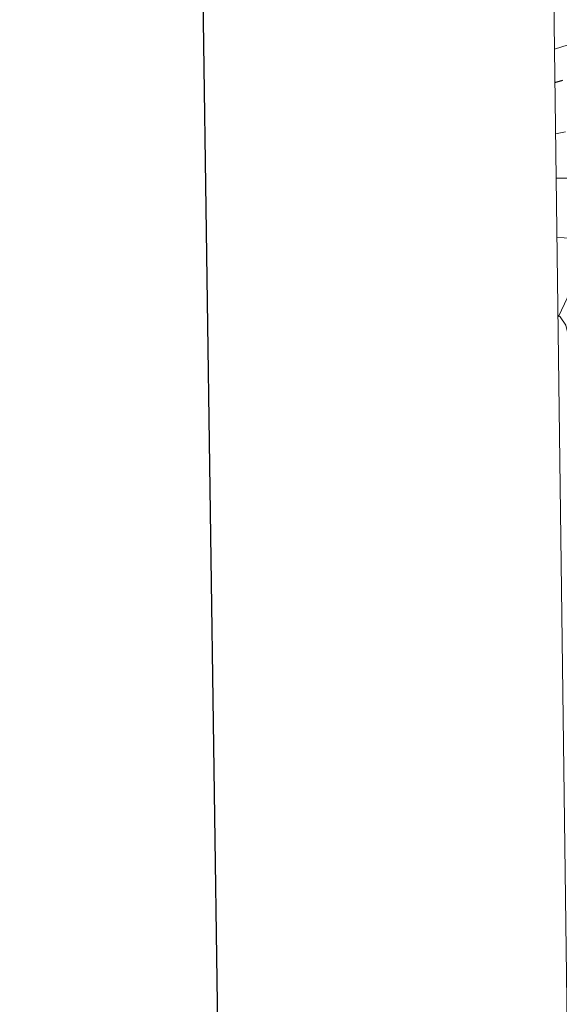
# Model space of a CAD drawing. Units: metres. Extents: x 588735 to 593229, y 4786454 to 4789483.
# Drawn here: x 589525 to 589658, y 4787051 to 4787292 of the extents above; entities that cross this region are included whole.
import ezdxf

# ---------------------------------------------------------------- set-up
doc = ezdxf.new("R2010")
doc.units = ezdxf.units.M
doc.header["$MEASUREMENT"] = 0
doc.linetypes.add('DGN Style 3', pattern=[1147.6976, 819.784, -327.9136])
for name, color, linetype, lineweight in [('Nivel 11', 7, 'Continuous', 0), ('Nivel 4', 7, 'Continuous', 0), ('Nivel 5', 7, 'Continuous', 0), ('Nivel 61', 7, 'Continuous', 0), ('Nivel 63', 7, 'Continuous', 0)]:
    doc.layers.add(name, color=color, linetype=linetype, lineweight=lineweight)

msp = doc.modelspace()

# ---------------------------------------------------------------- linework, layer by layer
at = {"layer": 'Nivel 11', "color": 142, "linetype": 'DGN Style 3', "lineweight": 13}
msp.add_polyline3d([(589657.55, 4787219.43, 304.94), (589657.74, 4787219.68, 305), (589659.82, 4787223.97, 306.15), (589663.15, 4787233.13, 308.85), (589665.75, 4787237.32, 310), (589666.67, 4787237.14, 310), (589672.69, 4787241.11, 311.81), (589676.52, 4787244.16, 313.19), (589679.96, 4787247.66, 314.46), (589684.31, 4787253.77, 315.93), (589696.85, 4787272.75, 320), (589704.11, 4787282.88, 323.15), (589706.44, 4787287.03, 324.39), (589708.49, 4787294.02, 325.88), (589710.61, 4787305.92, 327.58), (589712.63, 4787323.64, 329.12), (589714.71, 4787341.77, 330), (589720.48, 4787369.44, 335)], dxfattribs=at)
at = {"layer": 'Nivel 4', "color": 36, "linetype": 'Continuous', "lineweight": 30, "elevation": 325, "flags": 128}
msp.add_lwpolyline([(589656.79, 4787276.86), (589658.75, 4787277.47)], dxfattribs=at)
at = {"layer": 'Nivel 5', "color": 36, "linetype": 'Continuous', "lineweight": 0, "flags": 128}
for points, elevation in [([(589656.68, 4787285.06), (589663.42, 4787287.22), (589669.61, 4787290.12), (589678.9, 4787295.22)], 330), ([(589656.96, 4787264.26), (589659.42, 4787264.82)], 320), ([(589755.34, 4787049.58), (589746.13, 4787066.5), (589735.73, 4787082.79), (589716.57, 4787112.35), (589709.02, 4787125.75), (589694.81, 4787157.42), (589685.44, 4787184.21), (589684.73, 4787188.61), (589683.78, 4787195.67), (589682.41, 4787201.17), (589681.6, 4787210.22), (589681.13, 4787233.38), (589681.37, 4787235.87), (589683.06, 4787243.57), (589683, 4787246.35), (589682.03, 4787249.04), (589680.31, 4787251.1), (589678.2, 4787252.43), (589675.72, 4787252.9), (589667.65, 4787253.42), (589657.1, 4787253.43)], 315), ([(589750.66, 4787039.9), (589744.19, 4787052.1), (589732.88, 4787071.65), (589725.53, 4787082.9), (589718.91, 4787094.08), (589711.05, 4787105.84), (589702.25, 4787121.62), (589693.75, 4787141.47), (589687.3, 4787154.57), (589677.95, 4787179.39), (589676.68, 4787181.59), (589675.92, 4787185.74), (589674.14, 4787192.13), (589673.01, 4787194.48), (589671.29, 4787199.53), (589669.65, 4787207.09), (589668.92, 4787215.28), (589668.84, 4787228.98), (589667.22, 4787235.82), (589665.72, 4787237.4), (589663.38, 4787238.27), (589660.87, 4787238.67), (589657.29, 4787238.88)], 310), ([(589737.44, 4787048.9), (589725.94, 4787067.89), (589718.74, 4787078.68), (589712.08, 4787090.04), (589704.21, 4787101.45), (589701.27, 4787106.42), (589694.39, 4787119.74), (589686.53, 4787138.9), (589680.83, 4787149.44), (589667.23, 4787181.89), (589666.91, 4787185.79), (589666.27, 4787188.21), (589663.93, 4787193.15), (589661.54, 4787201.38), (589660.38, 4787209.61), (589660.09, 4787214.96), (589659.51, 4787217.34), (589658.07, 4787219.43), (589657.55, 4787219.83)], 305)]:
    msp.add_lwpolyline(points, dxfattribs=dict(at, elevation=elevation))
at = {"layer": 'Nivel 61', "color": 250, "linetype": 'Continuous', "lineweight": 0}
msp.add_3dface([(589662.31, 4786859.7), (589631.72, 4789173.24), (593014.08, 4789218.7), (593045.79, 4786905.18)], dxfattribs=at)
at = {"layer": 'Nivel 63', "color": 7, "linetype": 'Continuous', "lineweight": 30, "flags": 128}
msp.add_lwpolyline([(589542.87, 4789221.89), (589577.36, 4786807.22), (593131.85, 4786858), (593097.39, 4789269.66), (589542.87, 4789221.89)], dxfattribs=at)
at = {"layer": 'Nivel 63', "color": 7, "linetype": 'Continuous', "lineweight": 0}
msp.add_3dface([(588774.57, 4786453.91), (588734.67, 4789423.56), (593189.08, 4789483.42), (593228.99, 4786513.79)], dxfattribs=at)

doc.saveas('drawing.dxf')
